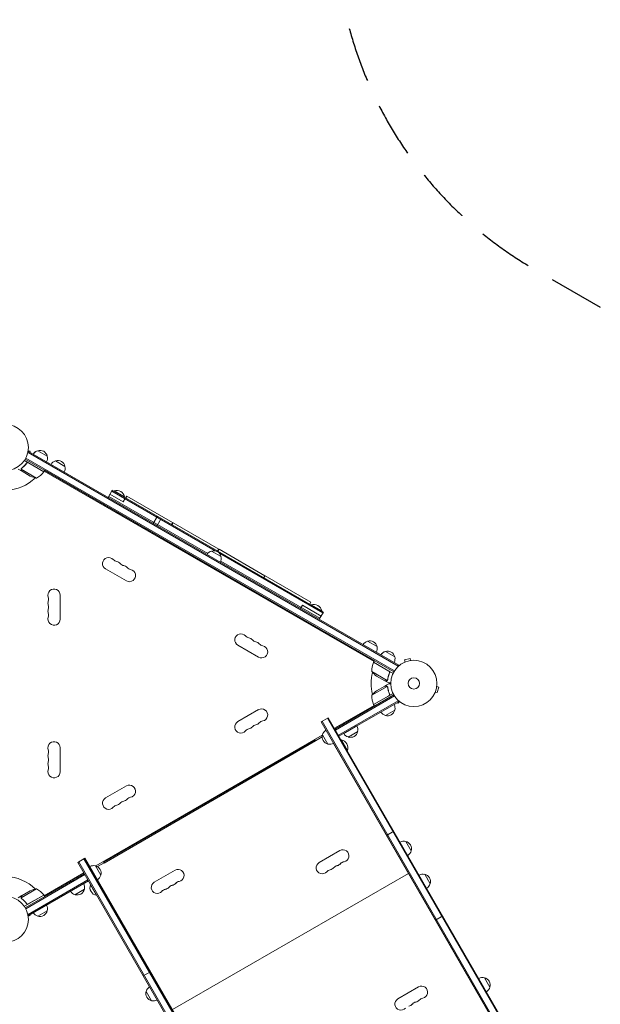
# Model space of a CAD drawing. Units: millimetres. Extents: x -5276 to 5536, y -5787 to 5535.
# Drawn here: x 1836 to 3168, y -1277 to 981 of the extents above; entities that cross this region are included whole.
import ezdxf

# ---------------------------------------------------------------- set-up
doc = ezdxf.new("R2010")
doc.units = ezdxf.units.MM
doc.header["$LTSCALE"] = 20
doc.linetypes.add('HIDDEN', pattern=[9.525, 6.35, -3.175])
doc.layers.add('2d', color=230, linetype='Continuous')
doc.layers.add('ASTM-BufferZone', color=240, linetype='HIDDEN')

msp = doc.modelspace()

# ---------------------------------------------------------------- linework, layer by layer
at = {"layer": '2d', "lineweight": 0}
for p, q in [((1854.5, -12.3), (1856.5, -8.9)), ((1856.5, -8.9), (1854.5, -12.3)), ((1855.2, -11.1), (2704.3, -501.3)), ((1855.5, -7.3), (1860.1, -8.6)), ((1855.7, -5.8), (1855.7, -5.9)), ((1855.7, -5.8), (1855.7, -5.8)), ((1856.5, -8.9), (2705.5, -499.1)), ((1859.6, -10.7), (1860.1, -8.6)), ((1877.6, -7.3), (1899.3, -19.8)), ((1877.6, -7.3), (1877.8, -7.4)), ((1899.2, -19.7), (1899.3, -19.8)), ((1891.3, -55.6), (1846.8, -29.9)), ((2694.1, -514.5), (1848.9, -26.5)), ((1850.1, -24.3), (2695.4, -512.4)), ((1851.3, -36.9), (1852.1, -35.6)), ((1855.8, -35.3), (1891.2, -55.8)), ((1918.4, -30.8), (1940, -43.3)), ((1841.2, -54.4), (1832.7, -49.5)), ((1874.8, -70.1), (1839.4, -49.6)), ((1839.8, -48.7), (1839.8, -48.7)), ((1841.2, -54.4), (1841.3, -54.3)), ((1860.4, -65.5), (1841.4, -54.5)), ((1888.5, -54.2), (1888.7, -54.1)), ((1891.3, -55.6), (1893.3, -52.1)), ((1892.3, -53.9), (2648.8, -490.6)), ((2649.8, -488.9), (1893.3, -52.1)), ((2039, -114.3), (2048.5, -97.8)), ((2040.2, -112.1), (2267.3, -243.2)), ((2043.2, -106.9), (2073.5, -124.4)), ((2284.3, -236.9), (2047.2, -100)), ((2532.6, -377.3), (2048.5, -97.8)), ((2052.4, -100.1), (2052.6, -99.7)), ((2076.9, -113.7), (2052.6, -99.7)), ((2082.1, -111.5), (2079.6, -115.8)), ((2082.1, -111.5), (2186.9, -172)), ((2078.8, -115.3), (2073.5, -124.4)), ((2076.6, -114.1), (2076.9, -113.7)), ((2142.5, -174), (2152, -157.6)), ((2151.1, -179), (2160.6, -162.6)), ((2186.9, -172), (2184.4, -176.3)), ((2187.8, -172.5), (2185.3, -176.8)), ((2187.8, -172.5), (2292.6, -233)), ((2276.2, -237.4), (2297.8, -249.9)), ((2290.5, -237.6), (2289.8, -238.9)), ((2292.6, -233), (2290.1, -237.3)), ((2293.5, -233.5), (2291, -237.8)), ((2293.5, -233.5), (2398.2, -294)), ((2294.2, -242.6), (2531.3, -379.5)), ((2299.2, -242.6), (2296.8, -246.7)), ((2297.2, -260.5), (2524.3, -391.6)), ((2033.1, -278.4), (2080.8, -305.9)), ((2398.2, -294), (2395.7, -298.3)), ((2399.1, -294.5), (2396.6, -298.8)), ((2399.1, -294.5), (2503.9, -355)), ((1929, -393.5), (1929, -338.5)), ((2503.9, -355), (2501.4, -359.3)), ((2504.4, -361.1), (2504.7, -360.7)), ((2528.9, -374.7), (2504.7, -360.7)), ((2480.2, -369), (2484.5, -361.7)), ((2527.3, -386.4), (2484.5, -361.7)), ((2523.1, -393.8), (2532.6, -377.3)), ((2528.7, -375.1), (2528.9, -374.7)), ((2634, -444), (2655.7, -456.5)), ((2336.3, -453.4), (2383.9, -480.9)), ((2674.7, -467.5), (2696.4, -480)), ((2674.7, -467.5), (2674.9, -467.6)), ((2683, -512.9), (2647.7, -492.5)), ((2647.8, -492.3), (2649.8, -488.9)), ((2647.8, -492.3), (2692.3, -518)), ((2648.8, -490.6), (2649.8, -488.9)), ((2650.4, -493.8), (2650.4, -494.1)), ((2696.3, -479.9), (2696.4, -480)), ((2718.7, -492.5), (2718.8, -492.4)), ((2718.7, -492.5), (2718.8, -492.5)), ((2731.5, -483.9), (2718.9, -487.2)), ((2720.1, -491.9), (2718.9, -487.2)), ((2732.7, -488.5), (2731.5, -483.9)), ((2734.2, -488.3), (2734.2, -488.3)), ((2734.2, -488.3), (2734.2, -488.3)), ((2643.4, -513.8), (2678.9, -534.3)), ((2683.9, -517.6), (2684.7, -516.3)), ((2705.5, -499.1), (2703.6, -502.5)), ((2654.7, -524), (2673.6, -535)), ((2673.8, -535.1), (2673.9, -535)), ((2673.8, -535.1), (2682.3, -540)), ((2679.7, -533.6), (2679.7, -533.6)), ((2678.9, -547.7), (2643.4, -568.2)), ((2692.3, -564), (2647.8, -589.7)), ((2673.6, -547), (2654.7, -558)), ((2673.8, -546.9), (2682.3, -542)), ((2673.8, -546.9), (2673.9, -547)), ((2679.5, -548.5), (2679.5, -548.5)), ((2683.9, -564.4), (2684.7, -565.7)), ((2788.6, -562.2), (2788.6, -562.3)), ((2788.6, -562.3), (2788.6, -562.3)), ((2789.2, -560.9), (2793.8, -562.1)), ((2792.5, -548.3), (2797.2, -549.6)), ((2792.7, -546.8), (2792.7, -546.9)), ((2792.7, -546.8), (2792.7, -546.8)), ((2793.8, -562.1), (2797.2, -549.6)), ((2558.8, -645.6), (2694.1, -567.5)), ((2560.1, -647.8), (2695.4, -569.6)), ((2704.3, -580.7), (2567.1, -659.9)), ((2705.5, -582.9), (2568.3, -662.1)), ((2647.7, -589.5), (2683, -569.1)), ((2702.5, -584.6), (2704, -586.2)), ((2705.5, -582.9), (2703.6, -579.5)), ((2707.4, -582.8), (2704, -586.2)), ((2708.6, -583.7), (2708.6, -583.7)), ((2708.6, -583.7), (2708.6, -583.7)), ((2383.9, -601.1), (2336.3, -628.6)), ((2557.8, -643.9), (2648.8, -591.4)), ((2647.8, -589.7), (2649.8, -593.1)), ((2650.4, -587.9), (2650.4, -588.2)), ((2696.4, -602), (2674.7, -614.5)), ((2527.4, -629.1), (2543.8, -619.6)), ((3098.4, -1618.1), (2527.4, -629.1)), ((3100.5, -1616.9), (2529.5, -627.9)), ((2541.7, -620.9), (3112.7, -1609.9)), ((2543.8, -619.6), (3092.3, -1569.6)), ((2568.3, -662.1), (2558.8, -645.6)), ((2609.6, -638.5), (2579.2, -656)), ((2611.2, -651.4), (2589.6, -663.9)), ((2010.9, -959.6), (2530.1, -659.9)), ((2028.5, -950.6), (2513.5, -670.6)), ((2514.8, -672.8), (2029.8, -952.8)), ((2513.5, -670.6), (2514.8, -672.8)), ((2529.7, -663.6), (2514.5, -672.4)), ((2543, -680.2), (2530.5, -658.5)), ((2573.3, -670.7), (2573.8, -670.5)), ((2587.8, -694.7), (2573.8, -670.5)), ((1929, -743.5), (1929, -688.5)), ((3088.7, -1601.8), (2555.7, -678.6)), ((2587.3, -695), (2587.8, -694.7)), ((2080.8, -776.1), (2033.1, -803.6)), ((2694.1, -879.9), (2677.6, -889.4)), ((2570.5, -924.4), (2522.9, -951.9)), ((2721.5, -903.3), (2734, -925)), ((1969.2, -951.4), (1985.7, -941.9)), ((2554.5, -1932.1), (1983.5, -943.1)), ((2556.7, -1930.9), (1985.7, -941.9)), ((2710.7, -947.1), (2710.9, -947)), ((1969.2, -951.4), (2517.7, -1901.3)), ((1971.4, -950.1), (2542.4, -1939.1)), ((2009.6, -959.3), (2022.1, -980.9)), ((2029.5, -952.4), (2014.3, -961.1)), ((2028.5, -950.6), (2029.8, -952.8)), ((2192.4, -969.5), (2144.8, -997)), ((2721.7, -966.2), (2721.9, -966)), ((2723.2, -968.8), (2723.4, -968.6)), ((1848.9, -1055.5), (1984.2, -977.4)), ((1985.5, -979.5), (1850.1, -1057.7)), ((1992.5, -991.7), (1855.2, -1070.9)), ((1892.3, -1028.1), (1983.2, -975.6)), ((2014.4, -991.1), (2547.4, -1914.3)), ((2186.4, -1289), (2727.7, -976.5)), ((2734.2, -987.8), (2734.4, -987.7)), ((2765, -978.7), (2777.5, -1000.3)), ((1874.8, -1011.9), (1839.4, -1032.4)), ((1993.7, -993.8), (1856.5, -1073.1)), ((1984.6, -1013), (1962.9, -1025.5)), ((1998.7, -1002.5), (1998.3, -1002.7)), ((1998.3, -1002.7), (2012.3, -1027)), ((1841.2, -1027.6), (1832.7, -1032.5)), ((1839.6, -1033.4), (1839.6, -1033.4)), ((1841.2, -1027.6), (1841.3, -1027.7)), ((1841.4, -1027.5), (1860.4, -1016.5)), ((1891.3, -1026.4), (1846.8, -1052.1)), ((1855.8, -1046.7), (1891.2, -1026.2)), ((1888.7, -1027.9), (1888.5, -1027.8)), ((1891.3, -1026.4), (1893.3, -1029.9)), ((2012.7, -1026.7), (2012.3, -1027)), ((1851.3, -1045.1), (1852.1, -1046.4)), ((1856.5, -1073.1), (1854.5, -1069.7)), ((1855.5, -1074.7), (1860.1, -1073.4)), ((1855.7, -1076.1), (1855.7, -1076.2)), ((1855.7, -1076.2), (1855.7, -1076.2)), ((1860.1, -1073.4), (1859.6, -1071.3)), ((1899.3, -1062.2), (1877.6, -1074.7)), ((2789.7, -1083.5), (2806.2, -1074)), ((2119.5, -1211.7), (2135.9, -1202.2)), ((2902, -1216), (2914.5, -1237.6)), ((2751, -1237), (2703.4, -1264.5)), ((2138.6, -1268.7), (2126.1, -1247.1)), ((2169.2, -1259.7), (2169.4, -1259.6)), ((2891.2, -1259.7), (2891.4, -1259.6))]:
    msp.add_line(p, q, dxfattribs=at)
for centre, radius in [((1803, 0), 53), ((2740, -541), 53), ((2740, -541), 13), ((1803, -1082), 53)]:
    msp.add_circle(centre, radius, dxfattribs=at)
for centre, radius, start, end in [((1881.9, -23.9), 17, 104.1865, 149.3587), ((1881.9, -23.9), 17, 119.9863, 149.3586), ((1882.7, -23.5), 17, 12.6679, 107.3321), ((1882.8, -24.4), 17, 330.6413, 15.8135), ((1922.6, -47.4), 17, 104.1865, 149.3587), ((1923.4, -47), 17, 12.6679, 107.3321), ((1923.5, -47.9), 17, 330.6413, 15.8135), ((1882.6, -20.7), 50, 243.6243, 261.1002), ((1850.9, -26.2), 50, 298.6503, 323.5272), ((1803, 0), 98, 327.5437, 327.6607), ((1888.7, -54.1), 3, 323.5272, 326.8088), ((1803, 0), 98, 271.1694, 314.7999), ((2058.8, -116.9), 18.3, 10.1905, 109.8095), ((2045.1, -139.6), 17, 150.6413, 157.4024), ((2046, -140.1), 17, 322.5976, 329.3587), ((2280.5, -254), 17, 104.1865, 149.3587), ((2281.3, -253.6), 17, 12.6679, 107.3321), ((2040.1, -266.2), 14, 40.8901, 240), ((2061.3, -247.9), 14, 220.8901, 259.1099), ((2056, -275.4), 14, 40.8901, 79.1099), ((2077.2, -257.1), 14, 220.8901, 259.1099), ((2071.9, -284.6), 14, 40.8901, 79.1099), ((2281.4, -254.5), 17, 330.6413, 15.8135), ((2087.8, -293.7), 14, 240, 79.1099), ((2093.1, -266.2), 14, 220.8901, 259.1099), ((1915, -338.5), 14, 0, 199.1099), ((1915, -356.8), 14, 160.8901, 199.1099), ((1888.5, -347.7), 14, 340.8901, 19.1099), ((2510.9, -377.9), 18.3, 10.1905, 109.8095), ((1915, -375.2), 14, 160.8901, 199.1099), ((1888.5, -366), 14, 340.8901, 19.1099), ((1888.5, -384.3), 14, 340.8901, 19.1099), ((1915, -393.5), 14, 160.8901, 360), ((2497.2, -400.6), 17, 150.6413, 157.4024), ((2343.3, -441.2), 14, 40.8901, 240), ((2498.1, -401.1), 17, 322.5976, 329.3587), ((2364.4, -422.9), 14, 220.8901, 259.1099), ((2359.1, -450.4), 14, 40.8901, 79.1099), ((2380.3, -432.1), 14, 220.8901, 259.1099), ((2375, -459.6), 14, 40.8901, 79.1099), ((2396.2, -441.2), 14, 220.8901, 259.1099), ((2638.3, -460.6), 17, 104.1865, 149.3587), ((2639.1, -460.2), 17, 12.6679, 107.3321), ((2390.9, -468.7), 14, 240, 79.1099), ((2639.2, -461.1), 17, 330.6413, 15.8135), ((2679, -484.1), 17, 104.1865, 149.3587), ((2679, -484.1), 17, 119.9863, 149.3586), ((2679.8, -483.7), 17, 12.6679, 107.3321), ((2693.4, -512.6), 50, 156.4728, 181.3497), ((2650.3, -493.9), 3, 153.1912, 156.4728), ((2740, -541), 98, 152.3393, 152.4563), ((2679.9, -484.6), 17, 330.6413, 15.8135), ((2740, -541), 98, 165.2001, 194.7999), ((2682.4, -482.4), 50, 218.8998, 236.3757), ((2682.4, -599.6), 50, 123.6243, 141.1002), ((2693.4, -569.4), 50, 178.6503, 203.5272), ((2740, -541), 98, 207.5437, 207.6607), ((2390.9, -613.3), 14, 280.8901, 120), ((2650.3, -588.1), 3, 203.5272, 206.8088), ((2679, -597.9), 17, 210.6413, 255.8135), ((2679.8, -598.3), 17, 252.6679, 347.3321), ((2679.9, -597.4), 17, 344.1865, 29.3587), ((2343.3, -640.8), 14, 120, 319.1099), ((2375, -622.4), 14, 280.8901, 319.1099), ((2396.2, -640.8), 14, 100.8901, 139.1099), ((2364.4, -659.1), 14, 100.8901, 139.1099), ((2359.1, -631.6), 14, 280.8901, 319.1099), ((2380.3, -649.9), 14, 100.8901, 139.1099), ((2547, -662.8), 17, 120.6415, 165.8135), ((2594.6, -647.7), 17, 252.6679, 347.3321), ((2594.7, -646.8), 17, 344.1865, 29.3587), ((1915, -688.5), 14, 0, 199.1099), ((2546.7, -663.6), 17, 162.6679, 257.3321), ((2570.5, -688.5), 18.3, 340.1905, 79.8095), ((2593.9, -647.3), 17, 210.6413, 255.8135), ((1888.5, -697.7), 14, 340.8901, 19.1099), ((2547.5, -663.7), 17, 254.1865, 299.3585), ((1915, -706.8), 14, 160.8901, 199.1099), ((1915, -725.2), 14, 160.8901, 199.1099), ((1888.5, -716), 14, 340.8901, 19.1099), ((1915, -743.5), 14, 160.8901, 0), ((1888.5, -734.3), 14, 340.8901, 19.1099), ((2087.8, -788.3), 14, 280.8901, 120), ((2040.1, -815.8), 14, 120, 319.1099), ((2077.2, -824.9), 14, 100.8901, 139.1099), ((2071.9, -797.4), 14, 280.8901, 319.1099), ((2093.1, -815.8), 14, 100.8901, 139.1099), ((2061.3, -834.1), 14, 100.8901, 139.1099), ((2056, -806.6), 14, 280.8901, 319.1099), ((2716.9, -919.8), 17, 74.1865, 119.3587), ((2577.4, -936.3), 13.8, 280.5288, 120), ((2717.7, -919.9), 17, 342.6679, 77.3321), ((2717.4, -920.7), 17, 300.6413, 345.8135), ((2005, -975.8), 17, 74.1865, 119.3587), ((2005.8, -975.9), 17, 342.6679, 77.3321), ((2199.3, -981.4), 13.8, 280.5288, 120), ((2529.8, -963.8), 13.8, 120, 319.4712), ((2550.7, -981.7), 13.7, 100.5288, 139.4712), ((2545.6, -954.6), 13.7, 280.5288, 319.4712), ((2566.5, -972.5), 13.7, 100.5288, 139.4712), ((2561.5, -945.4), 13.7, 280.5288, 319.4712), ((2582.4, -963.3), 13.7, 100.5288, 139.4712), ((1803, -1082), 98, 45.2001, 88.8306), ((2005.5, -976.6), 17, 300.6413, 345.8135), ((2760.4, -995.2), 17, 74.1865, 119.3587), ((2761.2, -995.3), 17, 342.6679, 77.3321), ((1882.6, -1061.3), 50, 98.8998, 116.3757), ((1850.9, -1055.8), 50, 36.4728, 61.3497), ((1968, -1009.2), 17, 252.6679, 347.3321), ((1968.1, -1008.4), 17, 344.1865, 29.3587), ((2015.5, -1008.9), 18.3, 160.1905, 259.8095), ((2151.6, -1008.9), 13.8, 120, 319.4712), ((2172.6, -1026.7), 13.8, 100.5288, 139.4712), ((2167.5, -999.7), 13.7, 280.5288, 319.4712), ((2188.4, -1017.6), 13.7, 100.5288, 139.4712), ((2183.4, -990.5), 13.7, 280.5288, 319.4712), ((2204.3, -1008.4), 13.7, 100.5288, 139.4712), ((2760.9, -996), 17, 300.6413, 345.8135), ((1803, -1082), 98, 32.3393, 32.4563), ((1888.7, -1027.9), 3, 33.1912, 36.4728), ((1967.2, -1008.9), 17, 210.6413, 255.8135), ((1882.8, -1057.6), 17, 344.1865, 29.3587), ((1881.9, -1058.1), 17, 210.6413, 255.8135), ((1882.7, -1058.5), 17, 252.6679, 347.3321), ((2897.4, -1232.5), 17, 74.1865, 119.3587), ((2898.2, -1232.6), 17, 342.6679, 77.3321), ((2142.6, -1251.4), 17, 120.6413, 165.8135), ((2757.9, -1248.9), 13.8, 280.5288, 120), ((2897.9, -1233.3), 17, 300.6413, 345.8135), ((2142.3, -1252.1), 17, 162.6679, 257.3321), ((2762.9, -1276), 13.7, 100.5288, 139.4712), ((2143.1, -1252.2), 17, 254.1865, 299.3587), ((2710.3, -1276.4), 13.8, 120, 319.4712), ((2726.1, -1267.3), 13.7, 280.5288, 319.4712), ((2747, -1285.1), 13.7, 100.5288, 139.4712), ((2742, -1258.1), 13.7, 280.5288, 319.4712)]:
    msp.add_arc(centre, radius, start, end, dxfattribs=at)
for points, knots in [([(1851.8, -35.9), (1850.1, -38.2), (1848.3, -40.3), (1845.9, -42.8), (1845.4, -43.3), (1844.4, -44.2), (1843.9, -44.7), (1842.4, -46.1), (1841.4, -46.9), (1840.3, -47.7)], [0.00267622, 0.00267622, 0.00267622, 0.00267622, 0.01136401, 0.01136401, 0.01353595, 0.01353595, 0.0157079, 0.0157079, 0.0200518, 0.0200518, 0.0200518, 0.0200518]), ([(1840.5, -47.8), (1842.6, -46.2), (1844.6, -44.5), (1848.4, -40.6), (1850.2, -38.5), (1851.9, -36.1)], [0, 0, 0, 0, 0.00859307, 0.00859307, 0.01718614, 0.01718614, 0.01718614, 0.01718614]), ([(1851.8, -35.9), (1851.9, -35.7), (1852.1, -35.6), (1852.3, -35.4), (1852.5, -35.2), (1852.8, -35.1), (1852.9, -35), (1853.3, -34.8), (1853.4, -34.8), (1853.8, -34.7), (1854, -34.7), (1854.3, -34.7), (1854.5, -34.7), (1854.9, -34.7), (1855.1, -34.8), (1855.4, -34.9), (1855.6, -35), (1855.7, -35.1)], [0, 0, 0, 0, 0.000547232, 0.000547232, 0.001094464, 0.001094464, 0.001641696, 0.001641696, 0.002188928, 0.002188928, 0.002736159, 0.002736159, 0.003283391, 0.003283391, 0.003830623, 0.003830623, 0.004377855, 0.004377855, 0.004377855, 0.004377855]), ([(1851.9, -36.1), (1852.1, -35.9), (1852.2, -35.7), (1852.6, -35.5), (1852.7, -35.4), (1852.9, -35.3), (1853.1, -35.2), (1853.5, -35), (1853.7, -35), (1854.1, -34.9), (1854.3, -34.9), (1854.6, -34.9), (1854.7, -35), (1854.8, -35)], [0, 0, 0, 0, 0.000839577, 0.000839577, 0.001259366, 0.001259366, 0.001679155, 0.001679155, 0.002518732, 0.002518732, 0.002938521, 0.002938521, 0.00335831, 0.00335831, 0.00335831, 0.00335831]), ([(1852.6, -35.5), (1852.7, -35.4), (1852.7, -35.4), (1852.9, -35.3), (1853.1, -35.2), (1853.5, -35), (1853.7, -35), (1854.1, -34.9), (1854.3, -34.9), (1854.6, -34.9), (1854.7, -35), (1854.8, -35)], [0.000970326, 0.000970326, 0.000970326, 0.000970326, 0.001259366, 0.001259366, 0.001679155, 0.001679155, 0.002518732, 0.002518732, 0.002938521, 0.002938521, 0.00335831, 0.00335831, 0.00335831, 0.00335831]), ([(1839.2, -49.8), (1839.2, -49.7), (1839.2, -49.7), (1839.3, -49.5), (1839.3, -49.4), (1839.3, -49.2), (1839.4, -49.1), (1839.5, -48.8), (1839.5, -48.7), (1839.6, -48.6)], [0, 0, 0, 0, 0.00051115, 0.00051115, 0.001022301, 0.001022301, 0.001533451, 0.001533451, 0.002044601, 0.002044601, 0.002044601, 0.002044601]), ([(1839.6, -51.6), (1839.5, -51.5), (1839.4, -51.3), (1839.4, -51.1), (1839.3, -51), (1839.3, -50.9), (1839.3, -50.8), (1839.3, -50.8), (1839.3, -50.7), (1839.3, -50.7), (1839.3, -50.7), (1839.3, -50.7), (1839.2, -50.4), (1839.2, -50.1), (1839.2, -49.8)], [0, 0, 0, 0, 0.25, 0.25, 0.375, 0.375, 0.4375, 0.46875, 0.484375, 0.492187, 0.492187, 0.5, 0.5, 1, 1, 1, 1]), ([(1839.6, -51.6), (1839.5, -51.5), (1839.4, -51.3), (1839.4, -51.1), (1839.3, -51), (1839.3, -50.9), (1839.3, -50.8), (1839.3, -50.8), (1839.3, -50.7), (1839.3, -50.7), (1839.3, -50.7), (1839.3, -50.7), (1839.3, -50.7), (1839.2, -50.7), (1839.2, -50.6)], [0, 0, 0, 0, 0.25, 0.25, 0.375, 0.375, 0.4375, 0.46875, 0.484375, 0.4921875, 0.4921875, 0.5, 0.5, 0.5253358, 0.5253358, 0.5253358, 0.5253358]), ([(1839.4, -50), (1839.4, -50.3), (1839.4, -50.6), (1839.5, -51), (1839.5, -51.1), (1839.6, -51.4), (1839.7, -51.6), (1839.8, -51.7)], [0, 0, 0, 0, 0.00218234, 0.00218234, 0.003273511, 0.003273511, 0.004364681, 0.004364681, 0.004364681, 0.004364681]), ([(1839.8, -51.7), (1840.2, -52.4), (1840.5, -53), (1841.1, -54), (1841.3, -54.3), (1841.4, -54.5)], [0, 0, 0, 0, 0.00517024, 0.00517024, 0.01034048, 0.01034048, 0.01034048, 0.01034048]), ([(2684.3, -516.7), (2683.1, -519.4), (2682.2, -522), (2680.8, -527.2), (2680.2, -529.8), (2679.8, -532.4)], [0, 0, 0, 0, 0.00859307, 0.00859307, 0.01718614, 0.01718614, 0.01718614, 0.01718614]), ([(2680, -532.5), (2680.4, -529.9), (2680.9, -527.3), (2682.1, -523.3), (2682.5, -522), (2683.2, -520), (2683.4, -519.3), (2684, -518), (2684.3, -517.3), (2684.5, -516.7)], [0, 0, 0, 0, 0.00869705, 0.00869705, 0.01304558, 0.01304558, 0.01521984, 0.01521984, 0.01739411, 0.01739411, 0.01739411, 0.01739411]), ([(2683.3, -512.9), (2683.5, -512.9), (2683.6, -513.1), (2683.9, -513.3), (2684, -513.4), (2684.2, -513.7), (2684.3, -513.9), (2684.5, -514.2), (2684.6, -514.4), (2684.7, -514.7), (2684.7, -514.9), (2684.8, -515.2), (2684.8, -515.4), (2684.8, -515.8), (2684.8, -516), (2684.7, -516.3), (2684.6, -516.5), (2684.5, -516.7)], [0, 0, 0, 0, 0.000547172, 0.000547172, 0.001094344, 0.001094344, 0.001641516, 0.001641516, 0.002188688, 0.002188688, 0.00273586, 0.00273586, 0.003283032, 0.003283032, 0.003830204, 0.003830204, 0.004377377, 0.004377377, 0.004377377, 0.004377377]), ([(2683.8, -513.6), (2684, -513.8), (2684.2, -514), (2684.3, -514.4), (2684.4, -514.6), (2684.5, -514.8), (2684.5, -515), (2684.5, -515.3), (2684.5, -515.6), (2684.5, -515.8)], [0.001013661, 0.001013661, 0.001013661, 0.001013661, 0.001852653, 0.001852653, 0.002272148, 0.002272148, 0.002691644, 0.002691644, 0.003402455, 0.003402455, 0.003402455, 0.003402455]), ([(2683.8, -513.6), (2684, -513.8), (2684.2, -514), (2684.3, -514.4), (2684.4, -514.6), (2684.5, -514.8), (2684.5, -515), (2684.5, -515.4), (2684.6, -515.7), (2684.5, -516.2), (2684.4, -516.5), (2684.3, -516.7)], [0.001013661, 0.001013661, 0.001013661, 0.001013661, 0.001852653, 0.001852653, 0.002272148, 0.002272148, 0.002691644, 0.002691644, 0.003530636, 0.003530636, 0.004369628, 0.004369628, 0.004369628, 0.004369628]), ([(2673.6, -535), (2673.9, -535), (2674.3, -535), (2675.4, -535), (2676, -535), (2676.9, -535)], [0, 0, 0, 0, 0.00517024, 0.00517024, 0.01034048, 0.01034048, 0.01034048, 0.01034048]), ([(2676.9, -535), (2677, -535), (2677.2, -535), (2677.5, -534.9), (2677.6, -534.9), (2678.1, -534.8), (2678.3, -534.7), (2678.5, -534.5)], [0, 0, 0, 0, 0.001089402, 0.001089402, 0.002178803, 0.002178803, 0.004357607, 0.004357607, 0.004357607, 0.004357607]), ([(2678.8, -534.5), (2678.7, -534.6), (2678.6, -534.7), (2678.4, -534.8), (2678.3, -534.9), (2678.1, -534.9), (2678.1, -534.9), (2678.1, -534.9), (2678, -534.9), (2678, -534.9), (2678, -534.9), (2677.7, -535.1), (2677.4, -535.1), (2677.1, -535.1)], [0, 0, 0, 0, 0.25, 0.25, 0.375, 0.4375, 0.46875, 0.484375, 0.492188, 0.492188, 0.5, 0.5, 1, 1, 1, 1]), ([(2679.5, -533.9), (2679.3, -534.1), (2679.2, -534.2), (2679, -534.4), (2678.9, -534.5), (2678.8, -534.5)], [0.000526185, 0.000526185, 0.000526185, 0.000526185, 0.001315456, 0.001315456, 0.002104727, 0.002104727, 0.002104727, 0.002104727]), ([(2679.5, -533.5), (2679.4, -533.7), (2679.3, -533.8), (2679.1, -534), (2679, -534.1), (2678.9, -534.3)], [0.001328787, 0.001328787, 0.001328787, 0.001328787, 0.001872455, 0.001872455, 0.002416124, 0.002416124, 0.002416124, 0.002416124]), ([(2679.5, -533.9), (2679.3, -534.1), (2679.2, -534.2), (2679, -534.4), (2679, -534.4), (2678.9, -534.5)], [0.000526185, 0.000526185, 0.000526185, 0.000526185, 0.001315456, 0.001315456, 0.001853172, 0.001853172, 0.001853172, 0.001853172]), ([(2682.3, -540), (2682.3, -540), (2682.4, -540), (2682.8, -540), (2683, -540), (2683.2, -540), (2683.4, -540), (2683.6, -540), (2683.7, -540), (2683.7, -540), (2684.6, -540), (2685.7, -540), (2687, -540)], [0.5, 0.5, 0.5, 0.5, 0.625, 0.625, 0.6875, 0.6875, 0.71875, 0.734375, 0.734375, 0.75, 0.75, 0.9464969, 0.9464969, 0.9464969, 0.9464969]), ([(2676.9, -547), (2676, -547), (2675.4, -547), (2674.3, -547), (2673.9, -547), (2673.6, -547)], [0, 0, 0, 0, 0.00517024, 0.00517024, 0.01034048, 0.01034048, 0.01034048, 0.01034048]), ([(2678.5, -547.5), (2678.3, -547.3), (2678.1, -547.2), (2677.6, -547.1), (2677.5, -547.1), (2677.2, -547), (2677, -547), (2676.9, -547)], [0, 0, 0, 0, 0.00218234, 0.00218234, 0.003273511, 0.003273511, 0.004364681, 0.004364681, 0.004364681, 0.004364681]), ([(2677.1, -546.9), (2677.2, -546.9), (2677.4, -546.9), (2677.6, -547), (2677.7, -547), (2677.8, -547), (2677.9, -547), (2678, -547), (2678, -547), (2678, -547), (2678, -547.1), (2678, -547.1), (2678, -547.1), (2678.1, -547.1), (2678.1, -547.1)], [0, 0, 0, 0, 0.25, 0.25, 0.375, 0.375, 0.4375, 0.46875, 0.484375, 0.4921875, 0.4921875, 0.5, 0.5, 0.5253358, 0.5253358, 0.5253358, 0.5253358]), ([(2677.1, -546.9), (2677.2, -546.9), (2677.4, -546.9), (2677.6, -547), (2677.7, -547), (2677.8, -547), (2677.9, -547), (2678, -547), (2678, -547), (2678, -547), (2678, -547.1), (2678, -547.1), (2678.3, -547.2), (2678.6, -547.3), (2678.8, -547.5)], [0, 0, 0, 0, 0.25, 0.25, 0.375, 0.375, 0.4375, 0.46875, 0.484375, 0.492187, 0.492187, 0.5, 0.5, 1, 1, 1, 1]), ([(2678.8, -547.5), (2678.9, -547.5), (2678.9, -547.5), (2679.1, -547.6), (2679.1, -547.7), (2679.3, -547.9), (2679.4, -548), (2679.5, -548.2), (2679.6, -548.3), (2679.7, -548.4)], [0, 0, 0, 0, 0.00051115, 0.00051115, 0.001022301, 0.001022301, 0.001533451, 0.001533451, 0.002044601, 0.002044601, 0.002044601, 0.002044601]), ([(2679.8, -549.6), (2680.2, -552.2), (2680.8, -554.8), (2682.2, -560), (2683.1, -562.6), (2684.3, -565.3)], [0, 0, 0, 0, 0.00859307, 0.00859307, 0.01718614, 0.01718614, 0.01718614, 0.01718614]), ([(2684.5, -565.3), (2683.4, -562.7), (2682.4, -560.1), (2681.5, -556.7), (2681.3, -556.1), (2681, -554.7), (2680.9, -554.1), (2680.4, -552.1), (2680.2, -550.8), (2680, -549.5)], [0.00267622, 0.00267622, 0.00267622, 0.00267622, 0.01136401, 0.01136401, 0.01353595, 0.01353595, 0.0157079, 0.0157079, 0.0200518, 0.0200518, 0.0200518, 0.0200518]), ([(2687, -542), (2686.5, -542), (2686.1, -542), (2685.3, -542), (2684.9, -542), (2684.5, -542), (2684.3, -542), (2684.1, -542), (2683.9, -542), (2683.9, -542), (2682.8, -542), (2682.3, -542), (2682.3, -542)], [0.0535022, 0.0535022, 0.0535022, 0.0535022, 0.125, 0.125, 0.1875, 0.1875, 0.21875, 0.234375, 0.234375, 0.25, 0.25, 0.5, 0.5, 0.5, 0.5]), ([(2684.5, -565.3), (2684.6, -565.5), (2684.7, -565.7), (2684.8, -566), (2684.8, -566.2), (2684.8, -566.6), (2684.8, -566.8), (2684.7, -567.1), (2684.7, -567.3), (2684.6, -567.6), (2684.5, -567.8), (2684.3, -568.1), (2684.2, -568.3), (2684, -568.6), (2683.9, -568.7), (2683.6, -568.9), (2683.5, -569.1), (2683.3, -569.1)], [0, 0, 0, 0, 0.000547232, 0.000547232, 0.001094464, 0.001094464, 0.001641696, 0.001641696, 0.002188928, 0.002188928, 0.002736159, 0.002736159, 0.003283391, 0.003283391, 0.003830623, 0.003830623, 0.004377855, 0.004377855, 0.004377855, 0.004377855]), ([(2684.3, -565.3), (2684.4, -565.5), (2684.5, -565.8), (2684.5, -566.2), (2684.5, -566.3), (2684.5, -566.6), (2684.5, -566.8), (2684.5, -567.2), (2684.4, -567.4), (2684.2, -567.8), (2684.1, -568), (2684, -568.2), (2683.9, -568.3), (2683.8, -568.4)], [0, 0, 0, 0, 0.000839577, 0.000839577, 0.001259366, 0.001259366, 0.001679155, 0.001679155, 0.002518732, 0.002518732, 0.002938521, 0.002938521, 0.00335831, 0.00335831, 0.00335831, 0.00335831]), ([(2684.5, -566.2), (2684.5, -566.3), (2684.5, -566.4), (2684.5, -566.6), (2684.5, -566.8), (2684.5, -567.2), (2684.4, -567.4), (2684.2, -567.8), (2684.1, -568), (2684, -568.2), (2683.9, -568.3), (2683.8, -568.4)], [0.000970326, 0.000970326, 0.000970326, 0.000970326, 0.001259366, 0.001259366, 0.001679155, 0.001679155, 0.002518732, 0.002518732, 0.002938521, 0.002938521, 0.00335831, 0.00335831, 0.00335831, 0.00335831]), ([(1839.2, -1032.2), (1839.2, -1032), (1839.2, -1031.9), (1839.2, -1031.7), (1839.2, -1031.6), (1839.2, -1031.4), (1839.2, -1031.4), (1839.2, -1031.4), (1839.3, -1031.3), (1839.3, -1031.3), (1839.3, -1031.3), (1839.3, -1031), (1839.4, -1030.7), (1839.6, -1030.4)], [0, 0, 0, 0, 0.25, 0.25, 0.375, 0.4375, 0.46875, 0.484375, 0.492188, 0.492188, 0.5, 0.5, 1, 1, 1, 1]), ([(1839.4, -1033.1), (1839.4, -1032.9), (1839.3, -1032.7), (1839.2, -1032.4), (1839.2, -1032.3), (1839.2, -1032.2)], [0.000526185, 0.000526185, 0.000526185, 0.000526185, 0.001315456, 0.001315456, 0.002104727, 0.002104727, 0.002104727, 0.002104727]), ([(1839.4, -1033.1), (1839.4, -1032.9), (1839.3, -1032.7), (1839.2, -1032.5), (1839.2, -1032.4), (1839.2, -1032.3)], [0.000526185, 0.000526185, 0.000526185, 0.000526185, 0.001315456, 0.001315456, 0.001853172, 0.001853172, 0.001853172, 0.001853172]), ([(1839.8, -1030.3), (1839.7, -1030.4), (1839.6, -1030.6), (1839.5, -1030.9), (1839.5, -1031), (1839.4, -1031.4), (1839.4, -1031.7), (1839.4, -1032)], [0, 0, 0, 0, 0.001089402, 0.001089402, 0.002178803, 0.002178803, 0.004357607, 0.004357607, 0.004357607, 0.004357607]), ([(1839.8, -1033.3), (1839.7, -1033.1), (1839.6, -1033), (1839.5, -1032.7), (1839.5, -1032.5), (1839.4, -1032.4)], [0.001328787, 0.001328787, 0.001328787, 0.001328787, 0.001872455, 0.001872455, 0.002416124, 0.002416124, 0.002416124, 0.002416124]), ([(1841.4, -1027.5), (1841.3, -1027.7), (1841.1, -1028), (1840.5, -1029), (1840.2, -1029.6), (1839.8, -1030.3)], [0, 0, 0, 0, 0.00517024, 0.00517024, 0.01034048, 0.01034048, 0.01034048, 0.01034048]), ([(1840.3, -1034.3), (1842.4, -1035.9), (1844.4, -1037.7), (1847.3, -1040.6), (1848.2, -1041.6), (1849.6, -1043.3), (1850.1, -1043.8), (1851, -1045), (1851.4, -1045.5), (1851.8, -1046.1)], [0, 0, 0, 0, 0.00869705, 0.00869705, 0.01304558, 0.01304558, 0.01521984, 0.01521984, 0.01739411, 0.01739411, 0.01739411, 0.01739411]), ([(1851.9, -1045.9), (1850.2, -1043.5), (1848.4, -1041.4), (1844.6, -1037.5), (1842.6, -1035.8), (1840.5, -1034.2)], [0, 0, 0, 0, 0.00859307, 0.00859307, 0.01718614, 0.01718614, 0.01718614, 0.01718614]), ([(1855.7, -1046.9), (1855.6, -1047), (1855.4, -1047.1), (1855.1, -1047.2), (1854.9, -1047.3), (1854.5, -1047.3), (1854.3, -1047.3), (1854, -1047.3), (1853.8, -1047.3), (1853.4, -1047.2), (1853.3, -1047.2), (1852.9, -1047), (1852.8, -1046.9), (1852.5, -1046.8), (1852.3, -1046.6), (1852.1, -1046.4), (1851.9, -1046.3), (1851.8, -1046.1)], [0, 0, 0, 0, 0.000547172, 0.000547172, 0.001094344, 0.001094344, 0.001641516, 0.001641516, 0.002188688, 0.002188688, 0.00273586, 0.00273586, 0.003283032, 0.003283032, 0.003830204, 0.003830204, 0.004377377, 0.004377377, 0.004377377, 0.004377377]), ([(1854.8, -1047), (1854.6, -1047.1), (1854.3, -1047.1), (1853.9, -1047), (1853.7, -1047), (1853.5, -1047), (1853.3, -1046.9), (1852.9, -1046.8), (1852.7, -1046.6), (1852.3, -1046.3), (1852.1, -1046.1), (1851.9, -1045.9)], [0.001013661, 0.001013661, 0.001013661, 0.001013661, 0.001852653, 0.001852653, 0.002272148, 0.002272148, 0.002691644, 0.002691644, 0.003530636, 0.003530636, 0.004369628, 0.004369628, 0.004369628, 0.004369628]), ([(1854.8, -1047), (1854.6, -1047.1), (1854.3, -1047.1), (1853.9, -1047), (1853.7, -1047), (1853.5, -1047), (1853.3, -1046.9), (1853, -1046.8), (1852.8, -1046.7), (1852.6, -1046.5)], [0.001013661, 0.001013661, 0.001013661, 0.001013661, 0.001852653, 0.001852653, 0.002272148, 0.002272148, 0.002691644, 0.002691644, 0.003402455, 0.003402455, 0.003402455, 0.003402455])]:
    msp.add_open_spline(points, degree=3, knots=knots, dxfattribs=at)
for points in [[(1854.8, -35), (1855.2, -35), (1855.5, -35.2), (1855.8, -35.3)], [(1839.4, -49.6), (1839.5, -49.3), (1839.6, -49), (1839.8, -48.7)], [(1839.4, -50), (1839.4, -49.9), (1839.4, -49.7), (1839.4, -49.6)], [(1839.6, -48.5), (1839.8, -48.2), (1840.1, -48), (1840.3, -47.7)], [(1839.6, -48.6), (1839.6, -48.6), (1839.6, -48.5), (1839.6, -48.5)], [(1839.8, -48.7), (1839.9, -48.5), (1840, -48.4), (1840.1, -48.2)], [(1839.8, -48.7), (1839.8, -48.6), (1839.8, -48.6), (1839.9, -48.5)], [(1839.8, -48.7), (1839.8, -48.7), (1839.8, -48.7), (1839.8, -48.7)], [(1839.8, -48.7), (1839.8, -48.7), (1839.8, -48.7), (1839.8, -48.7)], [(1840.1, -48.2), (1840.2, -48.1), (1840.4, -48), (1840.5, -47.8)], [(2683.8, -513.6), (2683.6, -513.3), (2683.3, -513.1), (2683, -512.9)], [(2678.9, -534.3), (2678.8, -534.3), (2678.6, -534.4), (2678.5, -534.5)], [(2679.8, -532.4), (2679.8, -532.8), (2679.7, -533.2), (2679.5, -533.5)], [(2679.5, -533.5), (2679.5, -533.5), (2679.5, -533.5), (2679.5, -533.5)], [(2679.5, -533.5), (2679.5, -533.5), (2679.5, -533.5), (2679.5, -533.5)], [(2679.5, -533.9), (2679.5, -533.8), (2679.6, -533.7), (2679.7, -533.6)], [(2680, -532.5), (2680, -532.9), (2679.9, -533.2), (2679.7, -533.5)], [(2679.7, -533.5), (2679.7, -533.6), (2679.7, -533.6), (2679.7, -533.6)], [(2678.5, -547.5), (2678.6, -547.6), (2678.8, -547.7), (2678.9, -547.7)], [(2678.9, -547.7), (2679.1, -548), (2679.3, -548.2), (2679.5, -548.5)], [(2679.5, -548.5), (2679.5, -548.6), (2679.5, -548.6), (2679.6, -548.7)], [(2679.5, -548.5), (2679.6, -548.7), (2679.6, -548.8), (2679.7, -549)], [(2679.5, -548.5), (2679.5, -548.5), (2679.5, -548.5), (2679.5, -548.5)], [(2679.5, -548.5), (2679.5, -548.5), (2679.5, -548.5), (2679.5, -548.5)], [(2679.7, -548.4), (2679.7, -548.4), (2679.7, -548.4), (2679.7, -548.5)], [(2679.7, -548.5), (2679.9, -548.8), (2680, -549.1), (2680, -549.5)], [(2679.7, -549), (2679.8, -549.2), (2679.8, -549.4), (2679.8, -549.6)], [(2683.8, -568.4), (2683.6, -568.7), (2683.3, -568.9), (2683, -569.1)], [(2683.5, -569), (2683.4, -569.1), (2683.4, -569.1), (2683.3, -569.1)], [(1839.4, -1032.4), (1839.4, -1032.3), (1839.4, -1032.1), (1839.4, -1032)], [(1839.4, -1033.1), (1839.5, -1033.2), (1839.5, -1033.3), (1839.6, -1033.4)], [(1839.6, -1033.5), (1839.6, -1033.5), (1839.6, -1033.4), (1839.6, -1033.4)], [(1840.3, -1034.3), (1840.1, -1034), (1839.8, -1033.8), (1839.6, -1033.5)], [(1840.5, -1034.2), (1840.2, -1033.9), (1840, -1033.6), (1839.8, -1033.3)], [(1839.8, -1033.3), (1839.8, -1033.3), (1839.8, -1033.3), (1839.8, -1033.3)], [(1839.8, -1033.3), (1839.8, -1033.3), (1839.8, -1033.3), (1839.8, -1033.3)], [(1854.8, -1047), (1855.2, -1047), (1855.5, -1046.8), (1855.8, -1046.7)]]:
    msp.add_open_spline(points, degree=3, dxfattribs=at)
for points, weights in [([(1839.6, -51.6), (1840.7, -53.5), (1841.2, -54.4), (1841.2, -54.4)], [1, 0.989183671007, 0.983775506511, 0.983775506511]), ([(2673.8, -535.1), (2673.8, -535.1), (2674.9, -535.1), (2677.1, -535.1)], [0.983775506511, 0.983775506511, 0.989183671007, 1]), ([(2677.1, -546.9), (2674.9, -546.9), (2673.8, -546.9), (2673.8, -546.9)], [1, 0.989183671007, 0.983775506511, 0.983775506511]), ([(1841.2, -1027.6), (1841.2, -1027.6), (1840.7, -1028.5), (1839.6, -1030.4)], [0.983775506511, 0.983775506511, 0.989183671007, 1])]:
    msp.add_rational_spline(points, weights, degree=3, dxfattribs=at)
at = {"layer": 'ASTM-BufferZone', "flags": 128}
msp.add_lwpolyline([(3894, -957, -0.089517), (4056.5, -1257.2, 0.103333), (4242.6, -1579.5, -0.135734), (4469.9, -2038.5, -0.209444), (4587.7, -2759.3, -0.259297), (4052.9, -3463.6, -0.226573), (3307.8, -3709.1, -0.151962), (2767.5, -3727.6, 0.385083), (1666, -4284.2, -0.310158), (816.9, -4867), (265.1, -4867, -0.306881), (-580, -4294.3, 0.482794), (-1960.1, -3880.3, -0.15321), (-2480, -4043.4), (-2930, -4043.5, -0.414221), (-3840, -3133.5), (-3840, -1837.2, -0.191761), (-4196.5, -1222.2, -0.101729), (-4294.8, -869.1, -0.186494), (-4294.8, -213.1, -0.106379), (-4188.7, 154.8), (-4188.7, 1978.5, -0.130967), (-4156, 2472.3), (-4156, 2937.7, -0.537398), (-3174, 4204.1, 0.156656), (-2632.8, 4334.1, -0.292032), (-1641.9, 4312.6, 0.340553), (-521.4, 4387.2, -0.182732), (80.6, 4614.8), (1001.4, 4614.8, -0.405571), (1911, 3731.7, -0.165773), (2035, 3124.2, 0.234193), (2299.2, 2360.5, -0.259006), (2582.9, 1396.5, 0.328024), (3015.8, 409.2), (3220.4, 291.1, -0.246203), (3697.6, -462.7, 0.149394)], format="xyb", close=True, dxfattribs=at)

doc.saveas('drawing.dxf')
